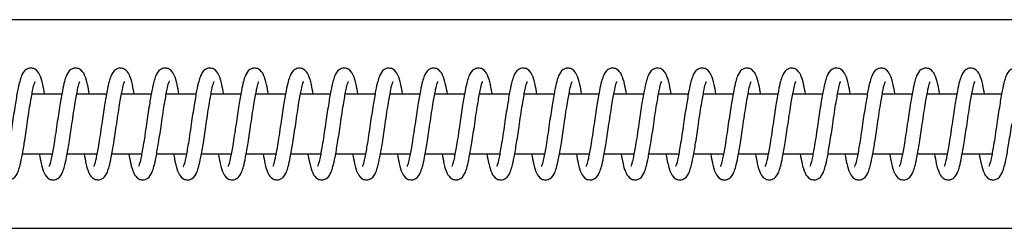
# Model space of a CAD drawing. Units: millimetres. Extents: x -583 to 33413, y -2375 to 1625.
# Drawn here: x 26157 to 26322, y -393 to -358 of the extents above; entities that cross this region are included whole.
import ezdxf

# ---------------------------------------------------------------- set-up
doc = ezdxf.new("R2010")
doc.units = ezdxf.units.MM

msp = doc.modelspace()

# ---------------------------------------------------------------- linework, layer by layer
at = {"color": 7, "linetype": 'Continuous', "lineweight": 25}
for p, q in [((27114.07, -357.5), (26012.02, -357.5)), ((26164.05, -370), (26159.05, -370)), ((26171.55, -370), (26166.55, -370)), ((26179.05, -370), (26174.05, -370)), ((26186.55, -370), (26181.55, -370)), ((26194.05, -370), (26189.05, -370)), ((26201.55, -370), (26196.55, -370)), ((26209.05, -370), (26204.05, -370)), ((26216.55, -370), (26211.55, -370)), ((26224.05, -370), (26219.05, -370)), ((26231.55, -370), (26226.55, -370)), ((26239.05, -370), (26234.05, -370)), ((26246.55, -370), (26241.55, -370)), ((26254.05, -370), (26249.05, -370)), ((26261.55, -370), (26256.55, -370)), ((26269.05, -370), (26264.05, -370)), ((26276.55, -370), (26271.55, -370)), ((26284.05, -370), (26279.05, -370)), ((26291.55, -370), (26286.55, -370)), ((26299.05, -370), (26294.05, -370)), ((26306.55, -370), (26301.55, -370)), ((26314.05, -370), (26309.05, -370)), ((26321.55, -370), (26316.55, -370)), ((26157.45, -380), (26162.44, -380)), ((26164.95, -380), (26169.94, -380)), ((26172.45, -380), (26177.44, -380)), ((26179.95, -380), (26184.94, -380)), ((26187.45, -380), (26192.44, -380)), ((26194.95, -380), (26199.94, -380)), ((26202.45, -380), (26207.44, -380)), ((26209.95, -380), (26214.94, -380)), ((26217.45, -380), (26222.44, -380)), ((26224.95, -380), (26229.94, -380)), ((26232.45, -380), (26237.44, -380)), ((26239.95, -380), (26244.94, -380)), ((26247.45, -380), (26252.44, -380)), ((26254.95, -380), (26259.94, -380)), ((26262.45, -380), (26267.44, -380)), ((26269.95, -380), (26274.94, -380)), ((26277.45, -380), (26282.44, -380)), ((26284.95, -380), (26289.94, -380)), ((26292.45, -380), (26297.44, -380)), ((26299.95, -380), (26304.94, -380)), ((26307.45, -380), (26312.44, -380)), ((26314.95, -380), (26319.94, -380)), ((26012.02, -392.5), (27114.07, -392.5))]:
    msp.add_line(p, q, dxfattribs=at)
for points, knots in [([(26161.18, -370), (26161.08, -369.43), (26160.83, -368.06), (26160.48, -366.86), (26159.82, -365.82), (26158.81, -365.54), (26157.77, -365.94), (26157.33, -366.8), (26156.96, -367.9), (26156.62, -369.51), (26156.2, -371.92), (26155.8, -374.6), (26155.47, -376.92), (26155.14, -378.98), (26154.81, -380.76), (26154.57, -381.77), (26154.4, -382.14), (26154.42, -382.13), (26154.42, -382.13)], [0, 0, 0, 0, 0.063588, 0.15169, 0.225321, 0.261592, 0.301001, 0.377426, 0.431435, 0.499746, 0.584335, 0.683053, 0.744182, 0.79973, 0.888905, 0.953452, 0.994592, 1, 1, 1, 1]), ([(26168.68, -370), (26168.58, -369.43), (26168.33, -368.06), (26167.98, -366.86), (26167.32, -365.82), (26166.31, -365.54), (26165.27, -365.94), (26164.83, -366.8), (26164.46, -367.9), (26164.12, -369.51), (26163.7, -371.92), (26163.3, -374.6), (26162.97, -376.92), (26162.64, -378.98), (26162.31, -380.76), (26162.07, -381.77), (26161.9, -382.14), (26161.92, -382.13), (26161.92, -382.13)], [0, 0, 0, 0, 0.063588, 0.15169, 0.225321, 0.261592, 0.301001, 0.377426, 0.431435, 0.499746, 0.584335, 0.683053, 0.744182, 0.79973, 0.888905, 0.953452, 0.994592, 1, 1, 1, 1]), ([(26176.18, -370), (26176.08, -369.43), (26175.83, -368.06), (26175.48, -366.86), (26174.82, -365.82), (26173.81, -365.54), (26172.77, -365.94), (26172.33, -366.8), (26171.96, -367.9), (26171.62, -369.51), (26171.2, -371.92), (26170.8, -374.6), (26170.47, -376.92), (26170.14, -378.98), (26169.81, -380.76), (26169.57, -381.77), (26169.4, -382.14), (26169.42, -382.13), (26169.42, -382.13)], [0, 0, 0, 0, 0.063588, 0.15169, 0.225321, 0.261592, 0.301001, 0.377426, 0.431435, 0.499746, 0.584335, 0.683053, 0.744182, 0.79973, 0.888905, 0.953452, 0.994592, 1, 1, 1, 1]), ([(26183.68, -370), (26183.58, -369.43), (26183.33, -368.06), (26182.98, -366.86), (26182.32, -365.82), (26181.31, -365.54), (26180.27, -365.94), (26179.83, -366.8), (26179.46, -367.9), (26179.12, -369.51), (26178.7, -371.92), (26178.3, -374.6), (26177.97, -376.92), (26177.64, -378.98), (26177.31, -380.76), (26177.07, -381.77), (26176.9, -382.14), (26176.92, -382.13), (26176.92, -382.13)], [0, 0, 0, 0, 0.063588, 0.15169, 0.225321, 0.261592, 0.301001, 0.377426, 0.431435, 0.499746, 0.584335, 0.683053, 0.744182, 0.79973, 0.888905, 0.953452, 0.994592, 1, 1, 1, 1]), ([(26191.18, -370), (26191.08, -369.43), (26190.83, -368.06), (26190.48, -366.86), (26189.82, -365.82), (26188.81, -365.54), (26187.77, -365.94), (26187.33, -366.8), (26186.96, -367.9), (26186.62, -369.51), (26186.2, -371.92), (26185.8, -374.6), (26185.47, -376.92), (26185.14, -378.98), (26184.81, -380.76), (26184.57, -381.77), (26184.4, -382.14), (26184.42, -382.13), (26184.42, -382.13)], [0, 0, 0, 0, 0.063588, 0.15169, 0.225321, 0.261592, 0.301001, 0.377426, 0.431435, 0.499746, 0.584335, 0.683053, 0.744182, 0.79973, 0.888905, 0.953452, 0.994592, 1, 1, 1, 1]), ([(26198.68, -370), (26198.58, -369.43), (26198.33, -368.06), (26197.98, -366.86), (26197.32, -365.82), (26196.31, -365.54), (26195.27, -365.94), (26194.83, -366.8), (26194.46, -367.9), (26194.12, -369.51), (26193.7, -371.92), (26193.3, -374.6), (26192.97, -376.92), (26192.64, -378.98), (26192.31, -380.76), (26192.07, -381.77), (26191.9, -382.14), (26191.92, -382.13), (26191.92, -382.13)], [0, 0, 0, 0, 0.063588, 0.15169, 0.225321, 0.261592, 0.301001, 0.377426, 0.431435, 0.499746, 0.584335, 0.683053, 0.744182, 0.79973, 0.888905, 0.953452, 0.994592, 1, 1, 1, 1]), ([(26206.18, -370), (26206.08, -369.43), (26205.83, -368.06), (26205.48, -366.86), (26204.82, -365.82), (26203.81, -365.54), (26202.77, -365.94), (26202.33, -366.8), (26201.96, -367.9), (26201.62, -369.51), (26201.2, -371.92), (26200.8, -374.6), (26200.47, -376.92), (26200.14, -378.98), (26199.81, -380.76), (26199.57, -381.77), (26199.4, -382.14), (26199.42, -382.13), (26199.42, -382.13)], [0, 0, 0, 0, 0.063588, 0.15169, 0.225321, 0.261592, 0.301001, 0.377426, 0.431435, 0.499746, 0.584335, 0.683053, 0.744182, 0.79973, 0.888905, 0.953452, 0.994592, 1, 1, 1, 1]), ([(26213.68, -370), (26213.58, -369.43), (26213.33, -368.06), (26212.98, -366.86), (26212.32, -365.82), (26211.31, -365.54), (26210.27, -365.94), (26209.83, -366.8), (26209.46, -367.9), (26209.12, -369.51), (26208.7, -371.92), (26208.3, -374.6), (26207.97, -376.92), (26207.64, -378.98), (26207.31, -380.76), (26207.07, -381.77), (26206.9, -382.14), (26206.92, -382.13), (26206.92, -382.13)], [0, 0, 0, 0, 0.063588, 0.15169, 0.225321, 0.261592, 0.301001, 0.377426, 0.431435, 0.499746, 0.584335, 0.683053, 0.744182, 0.79973, 0.888905, 0.953452, 0.994592, 1, 1, 1, 1]), ([(26221.18, -370), (26221.08, -369.43), (26220.83, -368.06), (26220.48, -366.86), (26219.82, -365.82), (26218.81, -365.54), (26217.77, -365.94), (26217.33, -366.8), (26216.96, -367.9), (26216.62, -369.51), (26216.2, -371.92), (26215.8, -374.6), (26215.47, -376.92), (26215.14, -378.98), (26214.81, -380.76), (26214.57, -381.77), (26214.4, -382.14), (26214.42, -382.13), (26214.42, -382.13)], [0, 0, 0, 0, 0.063588, 0.15169, 0.225321, 0.261592, 0.301001, 0.377426, 0.431435, 0.499746, 0.584335, 0.683053, 0.744182, 0.79973, 0.888905, 0.953452, 0.994592, 1, 1, 1, 1]), ([(26228.68, -370), (26228.58, -369.43), (26228.33, -368.06), (26227.98, -366.86), (26227.32, -365.82), (26226.31, -365.54), (26225.27, -365.94), (26224.83, -366.8), (26224.46, -367.9), (26224.12, -369.51), (26223.7, -371.92), (26223.3, -374.6), (26222.97, -376.92), (26222.64, -378.98), (26222.31, -380.76), (26222.07, -381.77), (26221.9, -382.14), (26221.92, -382.13), (26221.92, -382.13)], [0, 0, 0, 0, 0.063588, 0.15169, 0.225321, 0.261592, 0.301001, 0.377426, 0.431435, 0.499746, 0.584335, 0.683053, 0.744182, 0.79973, 0.888905, 0.953452, 0.994592, 1, 1, 1, 1]), ([(26236.18, -370), (26236.08, -369.43), (26235.83, -368.06), (26235.48, -366.86), (26234.82, -365.82), (26233.81, -365.54), (26232.77, -365.94), (26232.33, -366.8), (26231.96, -367.9), (26231.62, -369.51), (26231.2, -371.92), (26230.8, -374.6), (26230.47, -376.92), (26230.14, -378.98), (26229.81, -380.76), (26229.57, -381.77), (26229.4, -382.14), (26229.42, -382.13), (26229.42, -382.13)], [0, 0, 0, 0, 0.063588, 0.15169, 0.225321, 0.261592, 0.301001, 0.377426, 0.431435, 0.499746, 0.584335, 0.683053, 0.744182, 0.79973, 0.888905, 0.953452, 0.994592, 1, 1, 1, 1]), ([(26243.68, -370), (26243.58, -369.43), (26243.33, -368.06), (26242.98, -366.86), (26242.32, -365.82), (26241.31, -365.54), (26240.27, -365.94), (26239.83, -366.8), (26239.46, -367.9), (26239.12, -369.51), (26238.7, -371.92), (26238.3, -374.6), (26237.97, -376.92), (26237.64, -378.98), (26237.31, -380.76), (26237.07, -381.77), (26236.9, -382.14), (26236.92, -382.13), (26236.92, -382.13)], [0, 0, 0, 0, 0.063588, 0.15169, 0.225321, 0.261592, 0.301001, 0.377426, 0.431435, 0.499746, 0.584335, 0.683053, 0.744182, 0.79973, 0.888905, 0.953452, 0.994592, 1, 1, 1, 1]), ([(26251.18, -370), (26251.08, -369.43), (26250.83, -368.06), (26250.48, -366.86), (26249.82, -365.82), (26248.81, -365.54), (26247.77, -365.94), (26247.33, -366.8), (26246.96, -367.9), (26246.62, -369.51), (26246.2, -371.92), (26245.8, -374.6), (26245.47, -376.92), (26245.14, -378.98), (26244.81, -380.76), (26244.57, -381.77), (26244.4, -382.14), (26244.42, -382.13), (26244.42, -382.13)], [0, 0, 0, 0, 0.063588, 0.15169, 0.225321, 0.261592, 0.301001, 0.377426, 0.431435, 0.499746, 0.584335, 0.683053, 0.744182, 0.79973, 0.888905, 0.953452, 0.994592, 1, 1, 1, 1]), ([(26258.68, -370), (26258.58, -369.43), (26258.33, -368.06), (26257.98, -366.86), (26257.32, -365.82), (26256.31, -365.54), (26255.27, -365.94), (26254.83, -366.8), (26254.46, -367.9), (26254.12, -369.51), (26253.7, -371.92), (26253.3, -374.6), (26252.97, -376.92), (26252.64, -378.98), (26252.31, -380.76), (26252.07, -381.77), (26251.9, -382.14), (26251.92, -382.13), (26251.92, -382.13)], [0, 0, 0, 0, 0.063588, 0.15169, 0.225321, 0.261592, 0.301001, 0.377426, 0.431435, 0.499746, 0.584335, 0.683053, 0.744182, 0.79973, 0.888905, 0.953452, 0.994592, 1, 1, 1, 1]), ([(26266.18, -370), (26266.08, -369.43), (26265.83, -368.06), (26265.48, -366.86), (26264.82, -365.82), (26263.81, -365.54), (26262.77, -365.94), (26262.33, -366.8), (26261.96, -367.9), (26261.62, -369.51), (26261.2, -371.92), (26260.8, -374.6), (26260.47, -376.92), (26260.14, -378.98), (26259.81, -380.76), (26259.57, -381.77), (26259.4, -382.14), (26259.42, -382.13), (26259.42, -382.13)], [0, 0, 0, 0, 0.063588, 0.15169, 0.225321, 0.261592, 0.301001, 0.377426, 0.431435, 0.499746, 0.584335, 0.683053, 0.744182, 0.79973, 0.888905, 0.953452, 0.994592, 1, 1, 1, 1]), ([(26273.68, -370), (26273.58, -369.43), (26273.33, -368.06), (26272.98, -366.86), (26272.32, -365.82), (26271.31, -365.54), (26270.27, -365.94), (26269.83, -366.8), (26269.46, -367.9), (26269.12, -369.51), (26268.7, -371.92), (26268.3, -374.6), (26267.97, -376.92), (26267.64, -378.98), (26267.31, -380.76), (26267.07, -381.77), (26266.9, -382.14), (26266.92, -382.13), (26266.92, -382.13)], [0, 0, 0, 0, 0.063588, 0.15169, 0.225321, 0.261592, 0.301001, 0.377426, 0.431435, 0.499746, 0.584335, 0.683053, 0.744182, 0.79973, 0.888905, 0.953452, 0.994592, 1, 1, 1, 1]), ([(26281.18, -370), (26281.08, -369.43), (26280.83, -368.06), (26280.48, -366.86), (26279.82, -365.82), (26278.81, -365.54), (26277.77, -365.94), (26277.33, -366.8), (26276.96, -367.9), (26276.62, -369.51), (26276.2, -371.92), (26275.8, -374.6), (26275.47, -376.92), (26275.14, -378.98), (26274.81, -380.76), (26274.57, -381.77), (26274.4, -382.14), (26274.42, -382.13), (26274.42, -382.13)], [0, 0, 0, 0, 0.063588, 0.15169, 0.225321, 0.261592, 0.301001, 0.377426, 0.431435, 0.499746, 0.584335, 0.683053, 0.744182, 0.79973, 0.888905, 0.953452, 0.994592, 1, 1, 1, 1]), ([(26288.68, -370), (26288.58, -369.43), (26288.33, -368.06), (26287.98, -366.86), (26287.32, -365.82), (26286.31, -365.54), (26285.27, -365.94), (26284.83, -366.8), (26284.46, -367.9), (26284.12, -369.51), (26283.7, -371.92), (26283.3, -374.6), (26282.97, -376.92), (26282.64, -378.98), (26282.31, -380.76), (26282.07, -381.77), (26281.9, -382.14), (26281.92, -382.13), (26281.92, -382.13)], [0, 0, 0, 0, 0.063588, 0.15169, 0.225321, 0.261592, 0.301001, 0.377426, 0.431435, 0.499746, 0.584335, 0.683053, 0.744182, 0.79973, 0.888905, 0.953452, 0.994592, 1, 1, 1, 1]), ([(26296.18, -370), (26296.08, -369.43), (26295.83, -368.06), (26295.48, -366.86), (26294.82, -365.82), (26293.81, -365.54), (26292.77, -365.94), (26292.33, -366.8), (26291.96, -367.9), (26291.62, -369.51), (26291.2, -371.92), (26290.8, -374.6), (26290.47, -376.92), (26290.14, -378.98), (26289.81, -380.76), (26289.57, -381.77), (26289.4, -382.14), (26289.42, -382.13), (26289.42, -382.13)], [0, 0, 0, 0, 0.063588, 0.15169, 0.225321, 0.261592, 0.301001, 0.377426, 0.431435, 0.499746, 0.584335, 0.683053, 0.744182, 0.79973, 0.888905, 0.953452, 0.994592, 1, 1, 1, 1]), ([(26303.68, -370), (26303.58, -369.43), (26303.33, -368.06), (26302.98, -366.86), (26302.32, -365.82), (26301.31, -365.54), (26300.27, -365.94), (26299.83, -366.8), (26299.46, -367.9), (26299.12, -369.51), (26298.7, -371.92), (26298.3, -374.6), (26297.97, -376.92), (26297.64, -378.98), (26297.31, -380.76), (26297.07, -381.77), (26296.9, -382.14), (26296.92, -382.13), (26296.92, -382.13)], [0, 0, 0, 0, 0.063588, 0.15169, 0.225321, 0.261592, 0.301001, 0.377426, 0.431435, 0.499746, 0.584335, 0.683053, 0.744182, 0.79973, 0.888905, 0.953452, 0.994592, 1, 1, 1, 1]), ([(26311.18, -370), (26311.08, -369.43), (26310.83, -368.06), (26310.48, -366.86), (26309.82, -365.82), (26308.81, -365.54), (26307.77, -365.94), (26307.33, -366.8), (26306.96, -367.9), (26306.62, -369.51), (26306.2, -371.92), (26305.8, -374.6), (26305.47, -376.92), (26305.14, -378.98), (26304.81, -380.76), (26304.57, -381.77), (26304.4, -382.14), (26304.42, -382.13), (26304.42, -382.13)], [0, 0, 0, 0, 0.063588, 0.15169, 0.225321, 0.261592, 0.301001, 0.377426, 0.431435, 0.499746, 0.584335, 0.683053, 0.744182, 0.79973, 0.888905, 0.953452, 0.994592, 1, 1, 1, 1]), ([(26318.68, -370), (26318.58, -369.43), (26318.33, -368.06), (26317.98, -366.86), (26317.32, -365.82), (26316.31, -365.54), (26315.27, -365.94), (26314.83, -366.8), (26314.46, -367.9), (26314.12, -369.51), (26313.7, -371.92), (26313.3, -374.6), (26312.97, -376.92), (26312.64, -378.98), (26312.31, -380.76), (26312.07, -381.77), (26311.9, -382.14), (26311.92, -382.13), (26311.92, -382.13)], [0, 0, 0, 0, 0.063588, 0.15169, 0.225321, 0.261592, 0.301001, 0.377426, 0.431435, 0.499746, 0.584335, 0.683053, 0.744182, 0.79973, 0.888905, 0.953452, 0.994592, 1, 1, 1, 1]), ([(26326.18, -370), (26326.08, -369.43), (26325.83, -368.06), (26325.48, -366.86), (26324.82, -365.82), (26323.81, -365.54), (26322.77, -365.94), (26322.33, -366.8), (26321.96, -367.9), (26321.62, -369.51), (26321.2, -371.92), (26320.8, -374.6), (26320.47, -376.92), (26320.14, -378.98), (26319.81, -380.76), (26319.57, -381.77), (26319.4, -382.14), (26319.42, -382.13), (26319.42, -382.13)], [0, 0, 0, 0, 0.063588, 0.15169, 0.225321, 0.261592, 0.301001, 0.377426, 0.431435, 0.499746, 0.584335, 0.683053, 0.744182, 0.79973, 0.888905, 0.953452, 0.994592, 1, 1, 1, 1]), ([(26158.25, -375), (26158.34, -374.34), (26158.52, -373.08), (26158.86, -371.02), (26159.18, -369.24), (26159.42, -368.22), (26159.59, -367.85), (26159.57, -367.86), (26159.57, -367.86)], [0, 0, 0, 0, 0.192886, 0.368179, 0.649625, 0.85338, 0.983271, 1, 1, 1, 1]), ([(26165.75, -375), (26165.84, -374.34), (26166.02, -373.08), (26166.36, -371.02), (26166.68, -369.24), (26166.92, -368.22), (26167.09, -367.85), (26167.07, -367.86), (26167.07, -367.86)], [0, 0, 0, 0, 0.192886, 0.368179, 0.649625, 0.85338, 0.983271, 1, 1, 1, 1]), ([(26173.25, -375), (26173.34, -374.34), (26173.52, -373.08), (26173.86, -371.02), (26174.18, -369.24), (26174.42, -368.22), (26174.59, -367.85), (26174.57, -367.86), (26174.57, -367.86)], [0, 0, 0, 0, 0.192886, 0.368179, 0.649625, 0.85338, 0.983271, 1, 1, 1, 1]), ([(26180.75, -375), (26180.84, -374.34), (26181.02, -373.08), (26181.36, -371.02), (26181.68, -369.24), (26181.92, -368.22), (26182.09, -367.85), (26182.07, -367.86), (26182.07, -367.86)], [0, 0, 0, 0, 0.192886, 0.368179, 0.649625, 0.85338, 0.983271, 1, 1, 1, 1]), ([(26188.25, -375), (26188.34, -374.34), (26188.52, -373.08), (26188.86, -371.02), (26189.18, -369.24), (26189.42, -368.22), (26189.59, -367.85), (26189.57, -367.86), (26189.57, -367.86)], [0, 0, 0, 0, 0.192886, 0.368179, 0.649625, 0.85338, 0.983271, 1, 1, 1, 1]), ([(26195.75, -375), (26195.84, -374.34), (26196.02, -373.08), (26196.36, -371.02), (26196.68, -369.24), (26196.92, -368.22), (26197.09, -367.85), (26197.07, -367.86), (26197.07, -367.86)], [0, 0, 0, 0, 0.192886, 0.368179, 0.649625, 0.85338, 0.983271, 1, 1, 1, 1]), ([(26203.25, -375), (26203.34, -374.34), (26203.52, -373.08), (26203.86, -371.02), (26204.18, -369.24), (26204.42, -368.22), (26204.59, -367.85), (26204.57, -367.86), (26204.57, -367.86)], [0, 0, 0, 0, 0.192886, 0.368179, 0.649625, 0.85338, 0.983271, 1, 1, 1, 1]), ([(26210.75, -375), (26210.84, -374.34), (26211.02, -373.08), (26211.36, -371.02), (26211.68, -369.24), (26211.92, -368.22), (26212.09, -367.85), (26212.07, -367.86), (26212.07, -367.86)], [0, 0, 0, 0, 0.192886, 0.368179, 0.649625, 0.85338, 0.983271, 1, 1, 1, 1]), ([(26218.25, -375), (26218.34, -374.34), (26218.52, -373.08), (26218.86, -371.02), (26219.18, -369.24), (26219.42, -368.22), (26219.59, -367.85), (26219.57, -367.86), (26219.57, -367.86)], [0, 0, 0, 0, 0.192886, 0.368179, 0.649625, 0.85338, 0.983271, 1, 1, 1, 1]), ([(26225.75, -375), (26225.84, -374.34), (26226.02, -373.08), (26226.36, -371.02), (26226.68, -369.24), (26226.92, -368.22), (26227.09, -367.85), (26227.07, -367.86), (26227.07, -367.86)], [0, 0, 0, 0, 0.192886, 0.368179, 0.649625, 0.85338, 0.983271, 1, 1, 1, 1]), ([(26233.25, -375), (26233.34, -374.34), (26233.52, -373.08), (26233.86, -371.02), (26234.18, -369.24), (26234.42, -368.22), (26234.59, -367.85), (26234.57, -367.86), (26234.57, -367.86)], [0, 0, 0, 0, 0.192886, 0.3681788, 0.649625, 0.8533802, 0.983271, 1, 1, 1, 1]), ([(26240.75, -375), (26240.84, -374.34), (26241.02, -373.08), (26241.36, -371.02), (26241.68, -369.24), (26241.92, -368.22), (26242.09, -367.85), (26242.07, -367.86), (26242.07, -367.86)], [0, 0, 0, 0, 0.192886, 0.368179, 0.649625, 0.85338, 0.983271, 1, 1, 1, 1]), ([(26248.25, -375), (26248.34, -374.34), (26248.52, -373.08), (26248.86, -371.02), (26249.18, -369.24), (26249.42, -368.22), (26249.59, -367.85), (26249.57, -367.86), (26249.57, -367.86)], [0, 0, 0, 0, 0.192886, 0.368179, 0.649625, 0.85338, 0.983271, 1, 1, 1, 1]), ([(26255.75, -375), (26255.84, -374.34), (26256.02, -373.08), (26256.36, -371.02), (26256.68, -369.24), (26256.92, -368.22), (26257.09, -367.85), (26257.07, -367.86), (26257.07, -367.86)], [0, 0, 0, 0, 0.192886, 0.3681788, 0.649625, 0.8533802, 0.983271, 1, 1, 1, 1]), ([(26263.25, -375), (26263.34, -374.34), (26263.52, -373.08), (26263.86, -371.02), (26264.18, -369.24), (26264.42, -368.22), (26264.59, -367.85), (26264.57, -367.86), (26264.57, -367.86)], [0, 0, 0, 0, 0.192886, 0.3681788, 0.649625, 0.8533802, 0.983271, 1, 1, 1, 1]), ([(26270.75, -375), (26270.84, -374.34), (26271.02, -373.08), (26271.36, -371.02), (26271.68, -369.24), (26271.92, -368.22), (26272.09, -367.85), (26272.07, -367.86), (26272.07, -367.86)], [0, 0, 0, 0, 0.192886, 0.368179, 0.649625, 0.85338, 0.983271, 1, 1, 1, 1]), ([(26278.25, -375), (26278.34, -374.34), (26278.52, -373.08), (26278.86, -371.02), (26279.18, -369.24), (26279.42, -368.22), (26279.59, -367.85), (26279.57, -367.86), (26279.57, -367.86)], [0, 0, 0, 0, 0.192886, 0.368179, 0.649625, 0.85338, 0.983271, 1, 1, 1, 1]), ([(26285.75, -375), (26285.84, -374.34), (26286.02, -373.08), (26286.36, -371.02), (26286.68, -369.24), (26286.92, -368.22), (26287.09, -367.85), (26287.07, -367.86), (26287.07, -367.86)], [0, 0, 0, 0, 0.192886, 0.3681788, 0.649625, 0.8533802, 0.983271, 1, 1, 1, 1]), ([(26293.25, -375), (26293.34, -374.34), (26293.52, -373.08), (26293.86, -371.02), (26294.18, -369.24), (26294.42, -368.22), (26294.59, -367.85), (26294.57, -367.86), (26294.57, -367.86)], [0, 0, 0, 0, 0.192886, 0.368179, 0.649625, 0.85338, 0.983271, 1, 1, 1, 1]), ([(26300.75, -375), (26300.84, -374.34), (26301.02, -373.08), (26301.36, -371.02), (26301.68, -369.24), (26301.92, -368.22), (26302.09, -367.85), (26302.07, -367.86), (26302.07, -367.86)], [0, 0, 0, 0, 0.192886, 0.368179, 0.649625, 0.85338, 0.983271, 1, 1, 1, 1]), ([(26308.25, -375), (26308.34, -374.34), (26308.52, -373.08), (26308.86, -371.02), (26309.18, -369.24), (26309.42, -368.22), (26309.59, -367.85), (26309.57, -367.86), (26309.57, -367.86)], [0, 0, 0, 0, 0.192886, 0.368179, 0.649625, 0.85338, 0.983271, 1, 1, 1, 1]), ([(26315.75, -375), (26315.84, -374.34), (26316.02, -373.08), (26316.36, -371.02), (26316.68, -369.24), (26316.92, -368.22), (26317.09, -367.85), (26317.07, -367.86), (26317.07, -367.86)], [0, 0, 0, 0, 0.192886, 0.368179, 0.649625, 0.85338, 0.983271, 1, 1, 1, 1]), ([(26152.78, -380), (26152.89, -380.57), (26153.14, -381.94), (26153.49, -383.14), (26154.16, -384.18), (26155.17, -384.46), (26156.21, -384.06), (26156.66, -383.2), (26157.03, -382.09), (26157.37, -380.49), (26157.8, -378.08), (26158.09, -376.08), (26158.25, -375)], [0, 0, 0, 0, 0.093264, 0.222328, 0.329863, 0.383165, 0.441358, 0.553061, 0.631893, 0.731741, 0.855496, 1, 1, 1, 1]), ([(26160.28, -380), (26160.39, -380.57), (26160.64, -381.94), (26160.99, -383.14), (26161.66, -384.18), (26162.67, -384.46), (26163.71, -384.06), (26164.16, -383.2), (26164.53, -382.09), (26164.87, -380.49), (26165.3, -378.08), (26165.59, -376.08), (26165.75, -375)], [0, 0, 0, 0, 0.0932641, 0.2223277, 0.3298627, 0.3831655, 0.4413576, 0.5530613, 0.6318929, 0.7317405, 0.8554958, 1, 1, 1, 1]), ([(26167.78, -380), (26167.89, -380.57), (26168.14, -381.94), (26168.49, -383.14), (26169.16, -384.18), (26170.17, -384.46), (26171.21, -384.06), (26171.66, -383.2), (26172.03, -382.09), (26172.37, -380.49), (26172.8, -378.08), (26173.09, -376.08), (26173.25, -375)], [0, 0, 0, 0, 0.0932641, 0.2223277, 0.3298627, 0.3831655, 0.4413576, 0.5530613, 0.6318929, 0.7317405, 0.8554958, 1, 1, 1, 1]), ([(26175.28, -380), (26175.39, -380.57), (26175.64, -381.94), (26175.99, -383.14), (26176.66, -384.18), (26177.67, -384.46), (26178.71, -384.06), (26179.16, -383.2), (26179.53, -382.09), (26179.87, -380.49), (26180.3, -378.08), (26180.59, -376.08), (26180.75, -375)], [0, 0, 0, 0, 0.0932641, 0.2223277, 0.3298627, 0.3831655, 0.4413576, 0.5530613, 0.6318929, 0.7317405, 0.8554958, 1, 1, 1, 1]), ([(26182.78, -380), (26182.89, -380.57), (26183.14, -381.94), (26183.49, -383.14), (26184.16, -384.18), (26185.17, -384.46), (26186.21, -384.06), (26186.66, -383.2), (26187.03, -382.09), (26187.37, -380.49), (26187.8, -378.08), (26188.09, -376.08), (26188.25, -375)], [0, 0, 0, 0, 0.093264, 0.222328, 0.329863, 0.383165, 0.441358, 0.553061, 0.631893, 0.731741, 0.855496, 1, 1, 1, 1]), ([(26190.28, -380), (26190.39, -380.57), (26190.64, -381.94), (26190.99, -383.14), (26191.66, -384.18), (26192.67, -384.46), (26193.71, -384.06), (26194.16, -383.2), (26194.53, -382.09), (26194.87, -380.49), (26195.3, -378.08), (26195.59, -376.08), (26195.75, -375)], [0, 0, 0, 0, 0.0932641, 0.2223277, 0.3298627, 0.3831655, 0.4413576, 0.5530613, 0.6318929, 0.7317405, 0.8554958, 1, 1, 1, 1]), ([(26197.78, -380), (26197.89, -380.57), (26198.14, -381.94), (26198.49, -383.14), (26199.16, -384.18), (26200.17, -384.46), (26201.21, -384.06), (26201.66, -383.2), (26202.03, -382.09), (26202.37, -380.49), (26202.8, -378.08), (26203.09, -376.08), (26203.25, -375)], [0, 0, 0, 0, 0.093264, 0.222328, 0.329863, 0.383165, 0.441358, 0.553061, 0.631893, 0.731741, 0.855496, 1, 1, 1, 1]), ([(26205.28, -380), (26205.39, -380.57), (26205.64, -381.94), (26205.99, -383.14), (26206.66, -384.18), (26207.67, -384.46), (26208.71, -384.06), (26209.16, -383.2), (26209.53, -382.09), (26209.87, -380.49), (26210.3, -378.08), (26210.59, -376.08), (26210.75, -375)], [0, 0, 0, 0, 0.0932641, 0.2223277, 0.3298627, 0.3831655, 0.4413576, 0.5530613, 0.6318929, 0.7317405, 0.8554958, 1, 1, 1, 1]), ([(26212.78, -380), (26212.89, -380.57), (26213.14, -381.94), (26213.49, -383.14), (26214.16, -384.18), (26215.17, -384.46), (26216.21, -384.06), (26216.66, -383.2), (26217.03, -382.09), (26217.37, -380.49), (26217.8, -378.08), (26218.09, -376.08), (26218.25, -375)], [0, 0, 0, 0, 0.093264, 0.222328, 0.329863, 0.383165, 0.441358, 0.553061, 0.631893, 0.731741, 0.855496, 1, 1, 1, 1]), ([(26220.28, -380), (26220.39, -380.57), (26220.64, -381.94), (26220.99, -383.14), (26221.66, -384.18), (26222.67, -384.46), (26223.71, -384.06), (26224.16, -383.2), (26224.53, -382.09), (26224.87, -380.49), (26225.3, -378.08), (26225.59, -376.08), (26225.75, -375)], [0, 0, 0, 0, 0.093264, 0.222328, 0.329863, 0.383165, 0.441358, 0.553061, 0.631893, 0.731741, 0.855496, 1, 1, 1, 1]), ([(26227.78, -380), (26227.89, -380.57), (26228.14, -381.94), (26228.49, -383.14), (26229.16, -384.18), (26230.17, -384.46), (26231.21, -384.06), (26231.66, -383.2), (26232.03, -382.09), (26232.37, -380.49), (26232.8, -378.08), (26233.09, -376.08), (26233.25, -375)], [0, 0, 0, 0, 0.093264, 0.222328, 0.329863, 0.383165, 0.441358, 0.553061, 0.631893, 0.731741, 0.855496, 1, 1, 1, 1]), ([(26235.28, -380), (26235.39, -380.57), (26235.64, -381.94), (26235.99, -383.14), (26236.66, -384.18), (26237.67, -384.46), (26238.71, -384.06), (26239.16, -383.2), (26239.53, -382.09), (26239.87, -380.49), (26240.3, -378.08), (26240.59, -376.08), (26240.75, -375)], [0, 0, 0, 0, 0.0932641, 0.2223277, 0.3298627, 0.3831655, 0.4413576, 0.5530613, 0.6318929, 0.7317405, 0.8554958, 1, 1, 1, 1]), ([(26242.78, -380), (26242.89, -380.57), (26243.14, -381.94), (26243.49, -383.14), (26244.16, -384.18), (26245.17, -384.46), (26246.21, -384.06), (26246.66, -383.2), (26247.03, -382.09), (26247.37, -380.49), (26247.8, -378.08), (26248.09, -376.08), (26248.25, -375)], [0, 0, 0, 0, 0.093264, 0.222328, 0.329863, 0.383165, 0.441358, 0.553061, 0.631893, 0.731741, 0.855496, 1, 1, 1, 1]), ([(26250.28, -380), (26250.39, -380.57), (26250.64, -381.94), (26250.99, -383.14), (26251.66, -384.18), (26252.67, -384.46), (26253.71, -384.06), (26254.16, -383.2), (26254.53, -382.09), (26254.87, -380.49), (26255.3, -378.08), (26255.59, -376.08), (26255.75, -375)], [0, 0, 0, 0, 0.093264, 0.222328, 0.329863, 0.383165, 0.441358, 0.553061, 0.631893, 0.731741, 0.855496, 1, 1, 1, 1]), ([(26257.78, -380), (26257.89, -380.57), (26258.14, -381.94), (26258.49, -383.14), (26259.16, -384.18), (26260.17, -384.46), (26261.21, -384.06), (26261.66, -383.2), (26262.03, -382.09), (26262.37, -380.49), (26262.8, -378.08), (26263.09, -376.08), (26263.25, -375)], [0, 0, 0, 0, 0.0932641, 0.2223277, 0.3298627, 0.3831655, 0.4413576, 0.5530613, 0.6318929, 0.7317405, 0.8554958, 1, 1, 1, 1]), ([(26265.28, -380), (26265.39, -380.57), (26265.64, -381.94), (26265.99, -383.14), (26266.66, -384.18), (26267.67, -384.46), (26268.71, -384.06), (26269.16, -383.2), (26269.53, -382.09), (26269.87, -380.49), (26270.3, -378.08), (26270.59, -376.08), (26270.75, -375)], [0, 0, 0, 0, 0.093264, 0.222328, 0.329863, 0.383165, 0.441358, 0.553061, 0.631893, 0.731741, 0.855496, 1, 1, 1, 1]), ([(26272.78, -380), (26272.89, -380.57), (26273.14, -381.94), (26273.49, -383.14), (26274.16, -384.18), (26275.17, -384.46), (26276.21, -384.06), (26276.66, -383.2), (26277.03, -382.09), (26277.37, -380.49), (26277.8, -378.08), (26278.09, -376.08), (26278.25, -375)], [0, 0, 0, 0, 0.0932641, 0.2223277, 0.3298627, 0.3831655, 0.4413576, 0.5530613, 0.6318929, 0.7317405, 0.8554958, 1, 1, 1, 1]), ([(26280.28, -380), (26280.39, -380.57), (26280.64, -381.94), (26280.99, -383.14), (26281.66, -384.18), (26282.67, -384.46), (26283.71, -384.06), (26284.16, -383.2), (26284.53, -382.09), (26284.87, -380.49), (26285.3, -378.08), (26285.59, -376.08), (26285.75, -375)], [0, 0, 0, 0, 0.093264, 0.222328, 0.329863, 0.383165, 0.441358, 0.553061, 0.631893, 0.731741, 0.855496, 1, 1, 1, 1]), ([(26287.78, -380), (26287.89, -380.57), (26288.14, -381.94), (26288.49, -383.14), (26289.16, -384.18), (26290.17, -384.46), (26291.21, -384.06), (26291.66, -383.2), (26292.03, -382.09), (26292.37, -380.49), (26292.8, -378.08), (26293.09, -376.08), (26293.25, -375)], [0, 0, 0, 0, 0.093264, 0.222328, 0.329863, 0.383165, 0.441358, 0.553061, 0.631893, 0.731741, 0.855496, 1, 1, 1, 1]), ([(26295.28, -380), (26295.39, -380.57), (26295.64, -381.94), (26295.99, -383.14), (26296.66, -384.18), (26297.67, -384.46), (26298.71, -384.06), (26299.16, -383.2), (26299.53, -382.09), (26299.87, -380.49), (26300.3, -378.08), (26300.59, -376.08), (26300.75, -375)], [0, 0, 0, 0, 0.093264, 0.222328, 0.329863, 0.383165, 0.441358, 0.553061, 0.631893, 0.731741, 0.855496, 1, 1, 1, 1]), ([(26302.78, -380), (26302.89, -380.57), (26303.14, -381.94), (26303.49, -383.14), (26304.16, -384.18), (26305.17, -384.46), (26306.21, -384.06), (26306.66, -383.2), (26307.03, -382.09), (26307.37, -380.49), (26307.8, -378.08), (26308.09, -376.08), (26308.25, -375)], [0, 0, 0, 0, 0.093264, 0.222328, 0.329863, 0.383165, 0.441358, 0.553061, 0.631893, 0.731741, 0.855496, 1, 1, 1, 1]), ([(26310.28, -380), (26310.39, -380.57), (26310.64, -381.94), (26310.99, -383.14), (26311.66, -384.18), (26312.67, -384.46), (26313.71, -384.06), (26314.16, -383.2), (26314.53, -382.09), (26314.87, -380.49), (26315.3, -378.08), (26315.59, -376.08), (26315.75, -375)], [0, 0, 0, 0, 0.0932641, 0.2223277, 0.3298627, 0.3831655, 0.4413576, 0.5530613, 0.6318929, 0.7317405, 0.8554958, 1, 1, 1, 1]), ([(26317.78, -380), (26317.89, -380.57), (26318.14, -381.94), (26318.49, -383.14), (26319.16, -384.18), (26320.17, -384.46), (26321.21, -384.06), (26321.66, -383.2), (26322.03, -382.09), (26322.37, -380.49), (26322.8, -378.08), (26323.09, -376.08), (26323.25, -375)], [0, 0, 0, 0, 0.093264, 0.222328, 0.329863, 0.383165, 0.441358, 0.553061, 0.631893, 0.731741, 0.855496, 1, 1, 1, 1])]:
    msp.add_open_spline(points, degree=3, knots=knots, dxfattribs=at)

doc.saveas('drawing.dxf')
